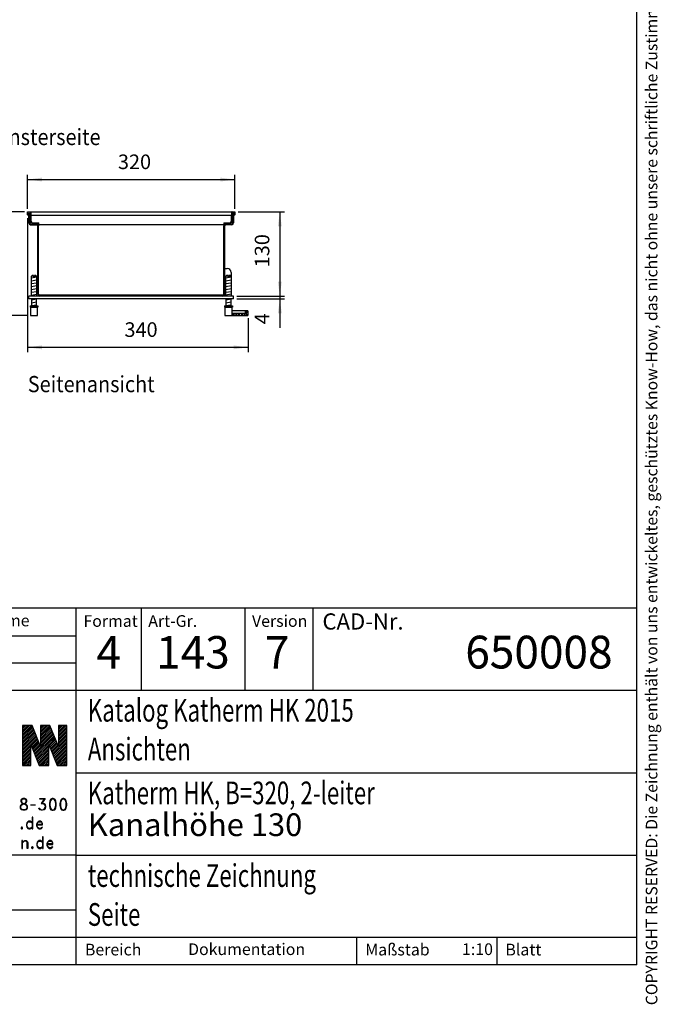
# Model space of a CAD drawing. Units: millimetres. Extents: x 18 to 2036, y -17 to 2965.
# Drawn here: x 1046 to 2036, y -17 to 1502 of the extents above; entities that cross this region are included whole.
import ezdxf

# ---------------------------------------------------------------- set-up
doc = ezdxf.new("R2010")
doc.units = ezdxf.units.MM
for name, color, linetype in [('1', 7, 'Continuous'), ('102', 7, 'Continuous'), ('15', 7, 'Continuous'), ('3', 7, 'Continuous'), ('500', 7, 'Continuous'), ('6', 7, 'Continuous')]:
    doc.layers.add(name, color=color, linetype=linetype)
doc.styles.add('CONVERTER_11', font='txt.shx', dxfattribs={"width": 0.81})
doc.styles.add('CONVERTER_12', font='txt.shx', dxfattribs={"width": 0.9})
doc.styles.add('CONVERTER_13', font='txt.shx', dxfattribs={"width": 0.72})
doc.styles.add('CONVERTER_15', font='txt.shx', dxfattribs={"width": 0.829945})
doc.styles.add('CONVERTER_16', font='txt.shx', dxfattribs={"width": 1.019647})
doc.styles.add('CONVERTER_17', font='txt.shx', dxfattribs={"width": 0.933419})
doc.styles.add('CONVERTER_18', font='txt.shx', dxfattribs={"width": 0.9})
doc.styles.add('CONVERTER_19', font='txt.shx', dxfattribs={"width": 0.72})
doc.dimstyles.new('ME10_DIM_20', dxfattribs={"dimtxt": 22.5, "dimasz": 22.5, "dimexe": 7.5, "dimexo": 5, "dimgap": 9, "dimtad": 1, "dimdec": 1, "dimdsep": 46, "dimtxsty": 'CONVERTER_18', "dimsah": 1, "dimcen": 0.09, "dimclrd": 6, "dimclre": 6, "dimclrt": 3, "dimadec": 0, "dimazin": 0, "dimtfac": 1, "dimtdec": 4, "dimtix": 1, "dimtmove": 0, "dimatfit": 3, "dimfxl": 1, "dimtolj": 1, "dimtzin": 0, "dimarcsym": 0})
doc.dimstyles.new('ME10_DIM_21', dxfattribs={"dimtxt": 22.5, "dimasz": 22.5, "dimexe": 7.5, "dimexo": 5, "dimgap": 9, "dimtad": 1, "dimdec": 0, "dimdsep": 46, "dimtxsty": 'CONVERTER_18', "dimsah": 1, "dimcen": 0.09, "dimclrd": 6, "dimclre": 6, "dimclrt": 3, "dimadec": 0, "dimazin": 0, "dimtfac": 1, "dimtdec": 4, "dimtix": 1, "dimtmove": 0, "dimatfit": 3, "dimfxl": 1, "dimtolj": 1, "dimtzin": 0, "dimarcsym": 0})
doc.dimstyles.new('ME10_DIM_22', dxfattribs={"dimtxt": 22.5, "dimasz": 22.5, "dimexe": 7.5, "dimexo": 5, "dimgap": 9, "dimtad": 1, "dimdec": 0, "dimdsep": 46, "dimtxsty": 'CONVERTER_19', "dimsah": 1, "dimcen": 0.09, "dimclrd": 6, "dimclre": 6, "dimclrt": 3, "dimadec": 0, "dimazin": 0, "dimtfac": 1, "dimtdec": 4, "dimtix": 1, "dimtmove": 0, "dimatfit": 3, "dimfxl": 1, "dimtolj": 1, "dimtzin": 0, "dimarcsym": 0})
doc.dimstyles.new('ME10_DIM_23', dxfattribs={"dimtxt": 22.5, "dimasz": 22.5, "dimexe": 7.5, "dimexo": 5, "dimgap": 9, "dimtad": 1, "dimdec": 0, "dimdsep": 46, "dimtxsty": 'CONVERTER_18', "dimsah": 1, "dimcen": 0.09, "dimclrd": 6, "dimclre": 6, "dimclrt": 3, "dimadec": 0, "dimazin": 0, "dimtfac": 1, "dimtdec": 4, "dimtix": 1, "dimtmove": 0, "dimatfit": 3, "dimfxl": 1, "dimtolj": 1, "dimtzin": 0, "dimarcsym": 0})
doc.dimstyles.new('ME10_DIM_24', dxfattribs={"dimtxt": 22.5, "dimasz": 22.5, "dimexe": 7.5, "dimexo": 5, "dimgap": 9, "dimtad": 1, "dimdec": 0, "dimdsep": 46, "dimtxsty": 'CONVERTER_18', "dimsah": 1, "dimcen": 0.09, "dimclrd": 6, "dimclre": 6, "dimclrt": 3, "dimadec": 0, "dimazin": 0, "dimtfac": 1, "dimtdec": 4, "dimtix": 1, "dimtmove": 0, "dimatfit": 3, "dimfxl": 1, "dimtolj": 1, "dimtzin": 0, "dimarcsym": 0})

# ---------------------------------------------------------------- blocks, each defined once
blk = doc.blocks.new('KOPF_OLD', base_point=(-197, -0.83))
at = {"layer": '1', "linetype": 'Continuous'}
h = blk.add_hatch(dxfattribs=at)
h.set_pattern_fill('_USER', color=2, scale=0.2, angle=45, pattern_type=0)
h.set_pattern_definition([(45, (0, 0), (-0.14142136, 0.14142136), [])])
h.paths.add_polyline_path([(103.21, 36.11), (103.21, 29.91), (104.51, 29.91), (104.51, 33.15), (105.79, 29.91), (107.28, 29.91), (107.28, 33.15), (108.57, 29.91), (110.05, 29.91), (110.05, 36.11), (108.76, 36.11), (108.76, 32.86), (107.47, 36.11), (105.99, 36.11), (105.99, 32.86), (104.7, 36.11)])
at = {"layer": '1', "color": 7, "linetype": 'Continuous'}
for p, q in [((198, 54.17), (13, 54.17)), ((111.52, -0.83), (111.52, 54.17)), ((68.14, 49.94), (111.52, 49.94)), ((198, 41.48), (68.14, 41.48)), ((111.52, 16.09), (68.14, 16.09)), ((198, -0.83), (13, -0.83))]:
    blk.add_line(p, q, dxfattribs=at)
at = {"layer": '1', "color": 2, "linetype": 'Continuous'}
for p, q in [((121.52, 54.11), (121.52, 41.42)), ((137.52, 54.11), (137.52, 41.42)), ((148, 54.17), (148, 41.42)), ((111.52, 45.71), (13, 45.71)), ((13, 7.63), (111.52, 7.63)), ((198, 3.4), (13, 3.4)), ((154.76, 3.4), (154.76, -0.77))]:
    blk.add_line(p, q, dxfattribs=at)
at = {"layer": '102', "color": 2, "linetype": 'Continuous'}
for p, q in [((103.05, 24.74), (102.96, 24.56)), ((102.96, 24.56), (102.96, 24.39)), ((102.96, 24.39), (103.05, 24.22)), ((103.27, 24.82), (103.05, 24.74)), ((103.12, 24.74), (103.05, 24.56)), ((103.27, 24.74), (103.05, 24.64)), ((103.05, 24.56), (103.05, 24.39)), ((103.05, 24.39), (103.12, 24.22)), ((103.57, 24.82), (103.27, 24.82)), ((103.57, 24.74), (103.27, 24.74)), ((103.79, 24.74), (103.57, 24.82)), ((103.79, 24.64), (103.57, 24.74)), ((103.79, 24.56), (103.72, 24.74)), ((103.72, 24.22), (103.79, 24.39)), ((103.88, 24.56), (103.79, 24.74)), ((103.79, 24.39), (103.79, 24.56)), ((103.79, 24.22), (103.88, 24.39)), ((103.88, 24.39), (103.88, 24.56)), ((105.9, 24.74), (105.9, 24.82)), ((105.9, 24.82), (106.73, 24.82)), ((106.64, 24.74), (105.9, 24.74)), ((106.64, 24.82), (106.12, 24.05)), ((106.73, 24.82), (106.2, 24.05)), ((107.44, 24.48), (107.38, 24.05)), ((107.6, 24.74), (107.44, 24.48)), ((107.53, 24.48), (107.44, 24.05)), ((107.68, 24.74), (107.53, 24.48)), ((107.83, 24.82), (107.6, 24.74)), ((107.83, 24.74), (107.6, 24.64)), ((107.97, 24.82), (107.83, 24.82)), ((107.97, 24.74), (107.83, 24.74)), ((108.2, 24.74), (107.97, 24.82)), ((108.2, 24.64), (107.97, 24.74)), ((108.27, 24.48), (108.12, 24.74)), ((108.36, 24.48), (108.2, 24.74)), ((108.36, 24.05), (108.27, 24.48)), ((108.42, 24.05), (108.36, 24.48)), ((109.07, 24.48), (109, 24.05)), ((109.23, 24.74), (109.07, 24.48)), ((109.16, 24.48), (109.07, 24.05)), ((109.31, 24.74), (109.16, 24.48)), ((109.46, 24.82), (109.23, 24.74)), ((109.46, 24.74), (109.23, 24.64)), ((109.6, 24.82), (109.46, 24.82)), ((109.6, 24.74), (109.46, 24.74)), ((109.83, 24.74), (109.6, 24.82)), ((109.83, 24.64), (109.6, 24.74)), ((109.9, 24.48), (109.75, 24.74)), ((109.98, 24.48), (109.83, 24.74)), ((109.98, 24.05), (109.9, 24.48)), ((110.05, 24.05), (109.98, 24.48)), ((102.9, 23.62), (102.96, 23.79)), ((102.9, 23.36), (102.9, 23.62)), ((102.96, 23.18), (102.9, 23.36)), ((102.96, 23.79), (103.12, 23.95)), ((102.96, 23.62), (103.05, 23.79)), ((102.96, 23.36), (102.96, 23.62)), ((103.05, 23.18), (102.96, 23.36)), ((102.96, 23.26), (103.2, 23.1)), ((103.05, 23.1), (102.96, 23.18)), ((103.05, 24.22), (103.12, 24.13)), ((103.05, 23.79), (103.12, 23.87)), ((103.27, 23.1), (103.05, 23.18)), ((103.27, 23.01), (103.05, 23.1)), ((103.12, 24.22), (103.27, 24.13)), ((103.12, 24.13), (103.27, 24.05)), ((103.12, 23.95), (103.27, 24.05)), ((103.12, 23.87), (103.27, 23.95)), ((103.27, 24.13), (103.57, 24.05)), ((103.27, 24.05), (103.57, 24.13)), ((103.27, 24.05), (103.57, 23.95)), ((103.27, 23.95), (103.57, 24.05)), ((103.57, 23.1), (103.27, 23.1)), ((103.57, 23.01), (103.27, 23.01)), ((103.57, 24.13), (103.72, 24.22)), ((103.57, 24.05), (103.72, 24.13)), ((103.57, 24.05), (103.72, 23.95)), ((103.57, 23.95), (103.72, 23.87)), ((103.79, 23.18), (103.57, 23.1)), ((103.79, 23.1), (103.57, 23.01)), ((103.64, 23.1), (103.88, 23.26)), ((103.72, 24.13), (103.79, 24.22)), ((103.72, 23.95), (103.88, 23.79)), ((103.72, 23.87), (103.79, 23.79)), ((103.79, 23.79), (103.88, 23.62)), ((103.88, 23.36), (103.79, 23.18)), ((103.88, 23.18), (103.79, 23.1)), ((103.88, 23.79), (103.94, 23.62)), ((103.88, 23.62), (103.88, 23.36)), ((103.94, 23.36), (103.88, 23.18)), ((103.94, 23.62), (103.94, 23.36)), ((104.52, 23.79), (104.52, 23.87)), ((104.52, 23.87), (105.17, 23.87)), ((105.17, 23.79), (104.52, 23.79)), ((105.17, 23.87), (105.17, 23.79)), ((105.82, 23.18), (105.75, 23.36)), ((105.75, 23.36), (105.82, 23.36)), ((105.82, 23.36), (105.9, 23.18)), ((106.05, 23.1), (105.82, 23.26)), ((105.9, 23.1), (105.82, 23.18)), ((105.9, 23.18), (106.12, 23.1)), ((106.12, 23.01), (105.9, 23.1)), ((106.12, 24.05), (106.34, 24.05)), ((106.12, 23.1), (106.34, 23.1)), ((106.34, 23.01), (106.12, 23.01)), ((106.2, 24.13), (106.34, 24.13)), ((106.34, 24.13), (106.57, 24.05)), ((106.34, 24.05), (106.57, 23.95)), ((106.34, 23.1), (106.57, 23.18)), ((106.57, 23.1), (106.34, 23.01)), ((106.42, 24.05), (106.64, 23.87)), ((106.64, 23.26), (106.42, 23.1)), ((106.57, 24.05), (106.73, 23.87)), ((106.57, 23.95), (106.73, 23.7)), ((106.57, 23.18), (106.73, 23.44)), ((106.73, 23.26), (106.57, 23.1)), ((106.64, 23.87), (106.73, 23.62)), ((106.73, 23.53), (106.64, 23.26)), ((106.73, 23.87), (106.8, 23.62)), ((106.73, 23.62), (106.73, 23.53)), ((106.8, 23.53), (106.73, 23.26)), ((106.8, 23.62), (106.8, 23.53)), ((107.38, 24.05), (107.38, 23.79)), ((107.38, 23.79), (107.44, 23.36)), ((107.44, 24.05), (107.44, 23.79)), ((107.44, 23.79), (107.53, 23.36)), ((107.44, 23.36), (107.6, 23.1)), ((107.53, 23.36), (107.68, 23.1)), ((107.6, 23.18), (107.83, 23.1)), ((107.6, 23.1), (107.83, 23.01)), ((107.83, 23.1), (107.97, 23.1)), ((107.83, 23.01), (107.97, 23.01)), ((107.97, 23.1), (108.2, 23.18)), ((107.97, 23.01), (108.2, 23.1)), ((108.12, 23.1), (108.27, 23.36)), ((108.2, 23.1), (108.36, 23.36)), ((108.27, 23.36), (108.36, 23.79)), ((108.36, 23.79), (108.36, 24.05)), ((108.36, 23.36), (108.42, 23.79)), ((108.42, 23.79), (108.42, 24.05)), ((109, 24.05), (109, 23.79)), ((109, 23.79), (109.07, 23.36)), ((109.07, 24.05), (109.07, 23.79)), ((109.07, 23.79), (109.16, 23.36)), ((109.07, 23.36), (109.23, 23.1)), ((109.16, 23.36), (109.31, 23.1)), ((109.23, 23.18), (109.46, 23.1)), ((109.23, 23.1), (109.46, 23.01)), ((109.46, 23.1), (109.6, 23.1)), ((109.46, 23.01), (109.6, 23.01)), ((109.6, 23.1), (109.83, 23.18)), ((109.6, 23.01), (109.83, 23.1)), ((109.75, 23.1), (109.9, 23.36)), ((109.83, 23.1), (109.98, 23.36)), ((109.9, 23.36), (109.98, 23.79)), ((109.98, 23.79), (109.98, 24.05)), ((109.98, 23.36), (110.05, 23.79)), ((110.05, 23.79), (110.05, 24.05)), ((104.21, 21.33), (104.05, 21.25)), ((104.43, 21.33), (104.21, 21.33)), ((104.58, 21.25), (104.43, 21.33)), ((104.81, 21.94), (104.73, 21.94)), ((104.73, 21.94), (104.73, 20.13)), ((104.81, 20.13), (104.81, 21.94)), ((105.78, 21.33), (105.63, 21.25)), ((106, 21.33), (105.78, 21.33)), ((106.15, 21.25), (106, 21.33)), ((103.1, 20.38), (103.03, 20.3)), ((103.03, 20.3), (103.03, 20.22)), ((103.03, 20.22), (103.1, 20.13)), ((103.17, 20.38), (103.1, 20.38)), ((103.1, 20.3), (103.1, 20.22)), ((103.17, 20.3), (103.1, 20.3)), ((103.1, 20.22), (103.17, 20.22)), ((103.1, 20.13), (103.17, 20.13)), ((103.25, 20.3), (103.17, 20.38)), ((103.17, 20.22), (103.17, 20.3)), ((103.17, 20.13), (103.25, 20.22)), ((103.25, 20.22), (103.25, 20.3)), ((103.9, 21.07), (103.83, 20.82)), ((103.83, 20.82), (103.83, 20.64)), ((103.83, 20.64), (103.9, 20.38)), ((104.05, 21.25), (103.9, 21.07)), ((103.9, 20.82), (103.99, 21.07)), ((103.9, 20.64), (103.9, 20.82)), ((103.99, 20.38), (103.9, 20.64)), ((103.9, 20.38), (104.05, 20.22)), ((103.99, 21.07), (104.05, 21.17)), ((104.05, 20.3), (103.99, 20.38)), ((104.05, 21.17), (104.21, 21.25)), ((104.21, 20.22), (104.05, 20.3)), ((104.05, 20.22), (104.21, 20.13)), ((104.21, 21.25), (104.43, 21.25)), ((104.43, 20.22), (104.21, 20.22)), ((104.21, 20.13), (104.43, 20.13)), ((104.43, 21.25), (104.73, 21.07)), ((104.73, 20.38), (104.43, 20.22)), ((104.43, 20.13), (104.58, 20.22)), ((104.73, 21.07), (104.58, 21.25)), ((104.58, 20.22), (104.73, 20.38)), ((104.73, 20.13), (104.81, 20.13)), ((105.48, 21.07), (105.39, 20.82)), ((105.39, 20.82), (105.39, 20.64)), ((105.39, 20.64), (105.48, 20.38)), ((105.63, 21.25), (105.48, 21.07)), ((105.48, 20.82), (105.55, 21.07)), ((105.48, 20.64), (105.48, 20.82)), ((106.22, 20.82), (105.48, 20.82)), ((105.48, 20.74), (106.31, 20.74)), ((105.55, 20.38), (105.48, 20.64)), ((105.48, 20.38), (105.63, 20.22)), ((105.55, 21.07), (105.63, 21.17)), ((105.63, 20.3), (105.55, 20.38)), ((105.63, 21.17), (105.78, 21.25)), ((105.78, 20.22), (105.63, 20.3)), ((105.63, 20.22), (105.78, 20.13)), ((105.78, 21.25), (106, 21.25)), ((106, 20.22), (105.78, 20.22)), ((105.78, 20.13), (106, 20.13)), ((106, 21.25), (106.15, 21.17)), ((106.15, 20.3), (106, 20.22)), ((106, 20.13), (106.15, 20.22)), ((106.22, 21.17), (106.15, 21.25)), ((106.15, 21.17), (106.22, 20.99)), ((106.15, 20.22), (106.31, 20.38)), ((106.31, 20.38), (106.15, 20.3)), ((106.31, 20.99), (106.22, 21.17)), ((106.22, 20.99), (106.22, 20.82)), ((106.31, 20.74), (106.31, 20.99)), ((103.22, 18.33), (103.14, 18.33)), ((103.14, 18.33), (103.14, 17.13)), ((103.22, 17.13), (103.22, 18.33)), ((103.22, 17.99), (103.44, 18.25)), ((103.44, 18.25), (103.59, 18.33)), ((103.59, 18.25), (103.44, 18.17)), ((103.59, 18.33), (103.81, 18.33)), ((103.74, 18.25), (103.59, 18.25)), ((103.9, 18.17), (103.74, 18.25)), ((103.81, 18.33), (103.97, 18.25)), ((103.97, 18.25), (104.05, 17.99)), ((105.65, 18.25), (105.5, 18.07)), ((105.8, 18.33), (105.65, 18.25)), ((105.65, 18.17), (105.8, 18.25)), ((106.02, 18.33), (105.8, 18.33)), ((105.8, 18.25), (106.02, 18.25)), ((106.17, 18.25), (106.02, 18.33)), ((106.02, 18.25), (106.33, 18.07)), ((106.33, 18.07), (106.17, 18.25)), ((106.41, 18.94), (106.33, 18.94)), ((106.33, 18.94), (106.33, 17.13)), ((106.41, 17.13), (106.41, 18.94)), ((107.22, 18.25), (107.07, 18.07)), ((107.38, 18.33), (107.22, 18.25)), ((107.22, 18.17), (107.38, 18.25)), ((107.6, 18.33), (107.38, 18.33)), ((107.38, 18.25), (107.6, 18.25)), ((107.75, 18.25), (107.6, 18.33)), ((107.6, 18.25), (107.75, 18.17)), ((107.82, 18.17), (107.75, 18.25)), ((103.14, 17.13), (103.22, 17.13)), ((103.44, 18.17), (103.22, 17.99)), ((103.97, 17.99), (103.9, 18.17)), ((103.97, 17.13), (103.97, 17.99)), ((104.05, 17.13), (103.97, 17.13)), ((104.05, 17.99), (104.05, 17.13)), ((104.7, 17.38), (104.63, 17.3)), ((104.63, 17.3), (104.63, 17.21)), ((104.63, 17.21), (104.7, 17.13)), ((104.77, 17.38), (104.7, 17.38)), ((104.7, 17.3), (104.7, 17.21)), ((104.77, 17.3), (104.7, 17.3)), ((104.7, 17.21), (104.77, 17.21)), ((104.7, 17.13), (104.77, 17.13)), ((104.85, 17.3), (104.77, 17.38)), ((104.77, 17.21), (104.77, 17.3)), ((104.77, 17.13), (104.85, 17.21)), ((104.85, 17.21), (104.85, 17.3)), ((105.5, 18.07), (105.43, 17.82)), ((105.43, 17.82), (105.43, 17.64)), ((105.43, 17.64), (105.5, 17.38)), ((105.5, 17.82), (105.58, 18.07)), ((105.5, 17.64), (105.5, 17.82)), ((105.58, 17.38), (105.5, 17.64)), ((105.5, 17.38), (105.65, 17.21)), ((105.58, 18.07), (105.65, 18.17)), ((105.65, 17.3), (105.58, 17.38)), ((105.8, 17.21), (105.65, 17.3)), ((105.65, 17.21), (105.8, 17.13)), ((106.02, 17.21), (105.8, 17.21)), ((105.8, 17.13), (106.02, 17.13)), ((106.33, 17.38), (106.02, 17.21)), ((106.02, 17.13), (106.17, 17.21)), ((106.17, 17.21), (106.33, 17.38)), ((106.33, 17.13), (106.41, 17.13)), ((107.07, 18.07), (106.99, 17.82)), ((106.99, 17.82), (106.99, 17.64)), ((106.99, 17.64), (107.07, 17.38)), ((107.07, 17.82), (107.14, 18.07)), ((107.07, 17.64), (107.07, 17.82)), ((107.82, 17.82), (107.07, 17.82)), ((107.07, 17.74), (107.9, 17.74)), ((107.14, 17.38), (107.07, 17.64)), ((107.07, 17.38), (107.22, 17.21)), ((107.14, 18.07), (107.22, 18.17)), ((107.22, 17.3), (107.14, 17.38)), ((107.38, 17.21), (107.22, 17.3)), ((107.22, 17.21), (107.38, 17.13)), ((107.6, 17.21), (107.38, 17.21)), ((107.38, 17.13), (107.6, 17.13)), ((107.75, 17.3), (107.6, 17.21)), ((107.6, 17.13), (107.75, 17.21)), ((107.75, 18.17), (107.82, 17.99)), ((107.75, 17.21), (107.9, 17.38)), ((107.9, 17.38), (107.75, 17.3)), ((107.9, 17.99), (107.82, 18.17)), ((107.82, 17.99), (107.82, 17.82)), ((107.9, 17.74), (107.9, 17.99))]:
    blk.add_line(p, q, dxfattribs=at)
at = {"layer": '3', "color": 2, "linetype": 'Continuous'}
for p, q in [((104.7, 36.11), (103.21, 36.11)), ((103.21, 36.11), (103.21, 29.91)), ((105.99, 32.86), (104.7, 36.11)), ((107.47, 36.11), (105.99, 36.11)), ((105.99, 36.11), (105.99, 32.86)), ((108.76, 32.86), (107.47, 36.11)), ((110.05, 36.11), (108.76, 36.11)), ((108.76, 36.11), (108.76, 32.86)), ((110.05, 29.91), (110.05, 36.11)), ((104.51, 29.91), (104.51, 33.15)), ((104.51, 33.15), (105.79, 29.91)), ((107.28, 29.91), (107.28, 33.15)), ((107.28, 33.15), (108.57, 29.91)), ((103.21, 29.91), (104.51, 29.91)), ((105.79, 29.91), (107.28, 29.91)), ((108.57, 29.91), (110.05, 29.91))]:
    blk.add_line(p, q, dxfattribs=at)
at = {"layer": '500', "color": 2, "linetype": 'Continuous'}
for p, q in [((111.52, 28.79), (198, 28.79)), ((111.52, 16.09), (198, 16.09))]:
    blk.add_line(p, q, dxfattribs=at)
at = {"layer": '6', "color": 2, "linetype": 'Continuous'}
blk.add_line((176.38, 3.4), (176.38, -0.77), dxfattribs=at)
at = {"layer": '1', "color": 7, "style": 'CONVERTER_13', "width": 0.72}
for s, p in [('Katalog Katherm HK 2015', (113.31, 36.69)), ('Ansichten', (113.31, 30.69)), ('Katherm HK, B=320, 2-leiter', (113.31, 23.94))]:
    blk.add_text(s, height=3.5, dxfattribs=at).set_placement(p)
at = {"layer": '1', "color": 2, "char_height": 1.8, "line_spacing_factor": 1.320528}
for s, insert, attachment_point, style in [('Name', (100.92, 52.05), 5, 'CONVERTER_12'), ('Version', (138.63, 51.97), 4, 'CONVERTER_11'), ('Format', (112.63, 51.97), 4, 'CONVERTER_11'), ('Art-Gr.', (122.63, 51.97), 4, 'CONVERTER_11'), ('Dokumentation', (137.8, 1.35), 5, 'CONVERTER_11'), ('1:10', (171.03, 1.35), 4, 'CONVERTER_11')]:
    blk.add_mtext(s, dxfattribs=dict(at, insert=insert, attachment_point=attachment_point, style=style))
at = {"layer": '1', "color": 3, "insert": (149.5, 51.81), "char_height": 2.5, "attachment_point": 4, "line_spacing_factor": 1.320528, "style": 'CONVERTER_11'}
blk.add_mtext('CAD-Nr.', dxfattribs=at)
at = {"layer": '1', "color": 7}
for s, insert, char_height, attachment_point, line_spacing_factor, style in [('4', (116.52, 46.73), 5, 5, 1.320528, 'CONVERTER_12'), ('143', (129.52, 46.73), 5, 5, 1.320528, 'CONVERTER_12'), ('7', (142.52, 46.73), 5, 5, 1.320528, 'CONVERTER_12'), ('650008', (194.25, 46.73), 5, 6, 1.320528, 'CONVERTER_12'), ('650008', (194.25, 46.73), 5, 6, 1.320528, 'CONVERTER_12'), ('Kanalhöhe 130', (113.31, 17.94), 3.5, 7, 0.90036, 'CONVERTER_13')]:
    blk.add_mtext(s, dxfattribs=dict(at, insert=insert, char_height=char_height, attachment_point=attachment_point, line_spacing_factor=line_spacing_factor, style=style))
at = {"layer": '15', "color": 7, "style": 'CONVERTER_13', "width": 0.72}
for s, p in [('technische Zeichnung', (113.31, 11.19)), ('Seite', (113.31, 5.19))]:
    blk.add_text(s, height=3.5, dxfattribs=at).set_placement(p)
at = {"layer": '15', "color": 2, "char_height": 1.8, "attachment_point": 4, "line_spacing_factor": 0.60024}
for s, insert, style in [('Bereich', (112.86, 1.29), 'CONVERTER_17'), ('Maßstab', (156.1, 1.29), 'CONVERTER_16'), ('Blatt', (177.72, 1.29), 'CONVERTER_15')]:
    blk.add_mtext(s, dxfattribs=dict(at, insert=insert, style=style))
blk = doc.blocks.new('_tb_frame_A4HV', base_point=(-2, -5.83))
at = {"layer": '1', "color": 7, "linetype": 'Continuous'}
for q in [(198, 285.17), (13, -0.83)]:
    blk.add_line((198, -0.83), q, dxfattribs=at)
blk.add_blockref('KOPF_OLD', (-197, -0.83))
at = {"layer": '1', "color": 2, "insert": (200.5, 142.17), "char_height": 1.785, "attachment_point": 5, "rotation": 90, "line_spacing_factor": 1.320528, "style": 'CONVERTER_13'}
blk.add_mtext('COPYRIGHT RESERVED: Die Zeichnung enthält von uns entwickeltes, geschütztes Know-How, das nicht ohne unsere schriftliche Zustimmung Dritten, insbesondere Mitbewerbern, zugänglich gemacht werden darf. Zuwiderhandlungen verpflichten zu Schadenersatz.', dxfattribs=at)
at = {"layer": '1', "color": 7, "insert": (194.25, 46.79), "char_height": 5, "attachment_point": 6, "line_spacing_factor": 1.320528, "style": 'CONVERTER_12'}
blk.add_mtext('650008', dxfattribs=at)
at = {"layer": '1', "color": 2, "char_height": 1.8, "line_spacing_factor": 1.320528, "style": 'CONVERTER_11'}
for s, insert, attachment_point in [('Dokumentation', (137.8, 1.35), 5), ('1:10', (171.03, 1.35), 4)]:
    blk.add_mtext(s, dxfattribs=dict(at, insert=insert, attachment_point=attachment_point))
blk = doc.blocks.new('*D13')
at = {"layer": '1', "color": 6, "linetype": 'Continuous'}
for p, q in [((1058, 1210.4), (1058, 1262.9)), ((1378, 1210.4), (1378, 1262.9)), ((1058, 1255.4), (1378, 1255.4))]:
    blk.add_line(p, q, dxfattribs=at)
at = {"layer": '1', "color": 6}
for points in [[(1080.5, 1258.4), (1080.5, 1252.4), (1058, 1255.4)], [(1355.5, 1252.4), (1355.5, 1258.4), (1378, 1255.4)]]:
    blk.add_solid(points, dxfattribs=at)
at = {"layer": '1', "color": 3, "insert": (1197.5, 1264.5), "char_height": 22.5, "attachment_point": 7, "rotation": 0.0001, "line_spacing_factor": 0.454545, "style": 'CONVERTER_18'}
blk.add_mtext('320', dxfattribs=at)
blk = doc.blocks.new('*D14')
at = {"layer": '1', "color": 6, "linetype": 'Continuous'}
for p, q in [((1382.8, 1205.6), (1454.7, 1205.6)), ((1447.2, 1205.6), (1447.2, 1075.6)), ((1381, 1075.6), (1454.7, 1075.6))]:
    blk.add_line(p, q, dxfattribs=at)
at = {"layer": '1', "color": 6}
for points in [[(1450.2, 1183.1), (1444.3, 1183.1), (1447.2, 1205.6)], [(1444.3, 1098.1), (1450.2, 1098.1), (1447.2, 1075.6)]]:
    blk.add_solid(points, dxfattribs=at)
at = {"layer": '1', "color": 3, "insert": (1438.1, 1120.1), "char_height": 22.5, "attachment_point": 7, "rotation": 90, "line_spacing_factor": 0.454545, "style": 'CONVERTER_18'}
blk.add_mtext('130', dxfattribs=at)
blk = doc.blocks.new('*D15')
at = {"layer": '1', "color": 6, "linetype": 'Continuous'}
for p, q in [((1053.2, 1205.6), (1000.7, 1205.6)), ((1008.2, 1205.6), (1008.2, 1045.6)), ((1057.5, 1045.6), (1000.7, 1045.6))]:
    blk.add_line(p, q, dxfattribs=at)
at = {"layer": '1', "color": 6}
for points in [[(1011.2, 1183.1), (1005.3, 1183.1), (1008.2, 1205.6)], [(1005.3, 1068.1), (1011.2, 1068.1), (1008.2, 1045.6)]]:
    blk.add_solid(points, dxfattribs=at)
at = {"layer": '1', "color": 3, "insert": (999.1, 1083.3), "char_height": 22.5, "attachment_point": 7, "rotation": 90, "line_spacing_factor": 0.454545, "style": 'CONVERTER_19'}
blk.add_mtext('134 - 185', dxfattribs=at)
blk = doc.blocks.new('*D16')
at = {"layer": '1', "color": 6, "linetype": 'Continuous'}
for p, q in [((1058, 1195.8), (1058, 989.1)), ((1398.3, 1041.6), (1398.3, 989.1)), ((1398.3, 996.6), (1058, 996.6))]:
    blk.add_line(p, q, dxfattribs=at)
at = {"layer": '1', "color": 6}
for points in [[(1080.5, 999.6), (1080.5, 993.6), (1058, 996.6)], [(1375.8, 993.6), (1375.8, 999.6), (1398.3, 996.6)]]:
    blk.add_solid(points, dxfattribs=at)
at = {"layer": '1', "color": 3, "insert": (1207.6, 1005.7), "char_height": 22.5, "attachment_point": 7, "rotation": 0.0001, "line_spacing_factor": 0.454545, "style": 'CONVERTER_18'}
blk.add_mtext('340', dxfattribs=at)
blk = doc.blocks.new('*D17')
at = {"layer": '1', "color": 6, "linetype": 'Continuous'}
for p, q in [((1447.2, 1120.6), (1447.2, 1075.6)), ((1381, 1075.6), (1454.7, 1075.6)), ((1381, 1071.6), (1454.7, 1071.6)), ((1447.2, 1075.6), (1447.2, 1071.6)), ((1447.2, 1071.6), (1447.2, 1026.6))]:
    blk.add_line(p, q, dxfattribs=at)
at = {"layer": '1', "color": 6}
for points in [[(1444.3, 1098.1), (1450.2, 1098.1), (1447.2, 1075.6)], [(1450.2, 1049.1), (1444.3, 1049.1), (1447.2, 1071.6)]]:
    blk.add_solid(points, dxfattribs=at)
at = {"layer": '1', "color": 3, "insert": (1438.2, 1032.2), "char_height": 22.5, "attachment_point": 7, "rotation": 90, "line_spacing_factor": 0.454545, "style": 'CONVERTER_18'}
blk.add_mtext('4', dxfattribs=at)

msp = doc.modelspace()

# ---------------------------------------------------------------- linework, layer by layer
at = {"color": 3, "linetype": 'Continuous'}
for p, q in [((1058.02, 1200.79), (1058.02, 1205.39)), ((1058.22, 1205.59), (1062.42, 1205.59)), ((1058.62, 1200.59), (1058.22, 1200.59)), ((1060.02, 1188.44), (1060.02, 1203.59)), ((1060.02, 1188.44), (1060.02, 1203.59)), ((1063.02, 1205.59), (1373.02, 1205.59)), ((1373.62, 1205.59), (1377.82, 1205.59)), ((1376.02, 1203.59), (1376.02, 1188.44)), ((1377.82, 1200.59), (1377.42, 1200.59)), ((1378.02, 1205.39), (1378.02, 1200.79)), ((1062.87, 1185.59), (1072.17, 1185.59)), ((1373.17, 1185.59), (1363.87, 1185.59)), ((1073.77, 1078.44), (1073.77, 1183.99)), ((1362.27, 1078.44), (1362.27, 1183.99))]:
    msp.add_line(p, q, dxfattribs=at)
at = {"color": 6, "linetype": 'Continuous'}
for p, q in [((1061.12, 1203.59), (1059.42, 1203.59)), ((1059.42, 1203.59), (1059.42, 1201.39)), ((1061.12, 1189.39), (1061.12, 1203.59)), ((1062.62, 1205.39), (1062.62, 1188.79)), ((1063.77, 1191.04), (1063.77, 1200.59)), ((1372.27, 1200.59), (1372.27, 1191.04)), ((1373.42, 1188.79), (1373.42, 1205.39)), ((1376.62, 1203.59), (1374.92, 1203.59)), ((1374.92, 1203.59), (1374.92, 1189.39)), ((1376.62, 1201.39), (1376.62, 1203.59)), ((1061.27, 1188.44), (1061.27, 1188.93)), ((1062.42, 1188.59), (1061.92, 1188.59)), ((1072.17, 1186.84), (1062.87, 1186.84)), ((1066.27, 1188.54), (1075.27, 1188.54)), ((1075.27, 1185.59), (1075.27, 1188.44)), ((1075.27, 1183.99), (1075.27, 1185.59)), ((1360.77, 1188.54), (1369.77, 1188.54)), ((1360.77, 1188.54), (1360.77, 1185.59)), ((1360.77, 1185.59), (1360.77, 1183.99)), ((1373.17, 1186.84), (1363.87, 1186.84)), ((1374.12, 1188.59), (1373.62, 1188.59)), ((1374.77, 1188.95), (1374.77, 1188.44)), ((1075.02, 1078.44), (1075.02, 1183.99)), ((1361.02, 1078.44), (1361.02, 1183.99)), ((1065.02, 1107.59), (1064.02, 1106.59)), ((1067.42, 1106.59), (1064.02, 1106.59)), ((1064.02, 1075.59), (1064.02, 1106.59)), ((1067.42, 1107.59), (1065.02, 1107.59)), ((1067.42, 1107.59), (1067.42, 1106.59)), ((1067.42, 1106.92), (1067.42, 1105.59)), ((1068.62, 1105.59), (1067.42, 1105.59)), ((1071.02, 1107.59), (1068.62, 1107.59)), ((1068.62, 1106.59), (1068.62, 1107.59)), ((1072.02, 1106.59), (1068.62, 1106.59)), ((1068.62, 1106.59), (1068.62, 1105.59)), ((1072.02, 1106.59), (1071.02, 1107.59)), ((1072.02, 1106.59), (1072.02, 1075.59)), ((1365.02, 1107.59), (1364.02, 1106.59)), ((1367.42, 1106.59), (1364.02, 1106.59)), ((1364.02, 1075.59), (1364.02, 1106.59)), ((1367.42, 1107.59), (1365.02, 1107.59)), ((1367.42, 1107.59), (1367.42, 1106.59)), ((1367.42, 1106.92), (1367.42, 1105.59)), ((1368.62, 1105.59), (1367.42, 1105.59)), ((1371.02, 1107.59), (1368.62, 1107.59)), ((1368.62, 1106.59), (1368.62, 1107.59)), ((1372.02, 1106.59), (1368.62, 1106.59)), ((1368.62, 1106.59), (1368.62, 1105.59)), ((1372.02, 1106.59), (1371.02, 1107.59)), ((1372.02, 1106.59), (1372.02, 1075.59)), ((1064.02, 1071.59), (1064.02, 1060.59)), ((1072.02, 1060.59), (1072.02, 1071.59)), ((1359.42, 1076.84), (1076.62, 1076.84)), ((1364.02, 1071.59), (1364.02, 1060.59)), ((1372.02, 1060.59), (1372.02, 1071.59)), ((1062.02, 1060.59), (1062.02, 1058.59)), ((1062.02, 1060.59), (1074.02, 1060.59)), ((1062.02, 1058.59), (1067.57, 1058.59)), ((1062.52, 1058.59), (1062.52, 1045.59)), ((1067.57, 1058.59), (1073.52, 1058.59)), ((1073.52, 1045.59), (1073.52, 1058.59)), ((1073.52, 1058.59), (1074.02, 1058.59)), ((1074.02, 1060.59), (1074.02, 1058.59)), ((1362.02, 1060.59), (1374.02, 1060.59)), ((1362.02, 1060.59), (1362.02, 1058.59)), ((1362.02, 1058.59), (1367.57, 1058.59)), ((1362.52, 1058.59), (1362.52, 1045.59)), ((1367.57, 1058.59), (1373.52, 1058.59)), ((1373.52, 1058.59), (1374.02, 1058.59)), ((1373.52, 1045.59), (1373.52, 1058.59)), ((1374.02, 1060.59), (1374.02, 1058.59)), ((1062.52, 1045.59), (1073.52, 1045.59)), ((1362.52, 1045.59), (1373.52, 1045.59))]:
    msp.add_line(p, q, dxfattribs=at)
at = {"color": 1, "linetype": 'Continuous'}
for p, q in [((1063.02, 1200.59), (1373.02, 1200.59)), ((1360.77, 1185.59), (1075.27, 1185.59)), ((1060.02, 1071.59), (1060.02, 1075.59)), ((1076.62, 1075.59), (1060.02, 1075.59)), ((1376.02, 1071.59), (1060.02, 1071.59)), ((1376.02, 1075.59), (1359.42, 1075.59)), ((1376.02, 1071.59), (1376.02, 1075.59))]:
    msp.add_line(p, q, dxfattribs=at)
at = {"color": 2, "linetype": 'Continuous'}
msp.add_line((1359.42, 1075.59), (1076.62, 1075.59), dxfattribs=at)
at = {"color": 3, "linetype": 'Continuous'}
for centre, radius, start, end in [((1058.22, 1205.39), 0.2, 90, 180), ((1058.22, 1200.79), 0.2, 180, 270), ((1058.62, 1201.39), 0.8, 270, 0), ((1062.42, 1205.39), 0.2, 0, 90), ((1373.62, 1205.39), 0.2, 90, 180), ((1377.42, 1201.39), 0.8, 180, 270), ((1377.82, 1205.39), 0.2, 0, 90), ((1377.82, 1200.79), 0.2, 270, 0), ((1062.87, 1188.44), 2.85, 180, 270), ((1072.17, 1183.99), 1.6, 0, 90), ((1363.87, 1183.99), 1.6, 122.46175, 180), ((1363.87, 1183.99), 1.6, 90, 122.46175), ((1373.17, 1188.44), 2.85, 270, 0), ((1076.62, 1078.44), 2.85, 180, 270), ((1359.42, 1078.44), 2.85, 270, 360)]:
    msp.add_arc(centre, radius, start, end, dxfattribs=at)
at = {"color": 6, "linetype": 'Continuous'}
for centre, radius, start, end in [((1061.92, 1189.39), 0.8, 180, 215.65909), ((1061.92, 1189.39), 0.8, 215.65909, 270), ((1062.87, 1188.44), 1.6, 180, 270), ((1062.42, 1188.79), 0.2, 270, 0), ((1066.27, 1191.04), 2.5, 180, 270), ((1072.17, 1183.99), 2.85, 0, 90), ((1363.87, 1183.99), 2.85, 90, 180), ((1369.77, 1191.04), 2.5, 270, 0), ((1373.17, 1188.44), 1.6, 270, 0), ((1373.62, 1188.79), 0.2, 180, 270), ((1374.12, 1189.39), 0.8, 270, 0), ((1076.62, 1078.44), 1.6, 180, 270), ((1359.42, 1078.44), 1.6, 270, 0)]:
    msp.add_arc(centre, radius, start, end, dxfattribs=at)
at = {"layer": '1', "color": 6, "linetype": 'Continuous'}
for p, q in [((1063.02, 1205.59), (1063.02, 1200.59)), ((1373.02, 1205.59), (1373.02, 1200.59)), ((1075.27, 1183.99), (1075.02, 1183.99)), ((1360.77, 1183.99), (1361.02, 1183.99)), ((1362.02, 1118.28), (1366.02, 1118.28)), ((1372.02, 1112.28), (1372.02, 1106.59)), ((1064.02, 1103.77), (1072.02, 1105.1)), ((1064.02, 1099.31), (1072.02, 1100.65)), ((1064.02, 1094.86), (1072.02, 1096.19)), ((1364.02, 1103.77), (1372.02, 1105.1)), ((1364.02, 1099.31), (1372.02, 1100.65)), ((1364.02, 1094.86), (1372.02, 1096.19)), ((1064.02, 1090.4), (1072.02, 1091.74)), ((1064.02, 1085.95), (1072.02, 1087.28)), ((1064.02, 1081.49), (1072.02, 1082.83)), ((1064.02, 1077.04), (1072.02, 1078.37)), ((1364.02, 1090.4), (1372.02, 1091.74)), ((1364.02, 1085.95), (1372.02, 1087.28)), ((1364.02, 1081.49), (1372.02, 1082.83)), ((1364.02, 1077.7), (1372.02, 1079.03)), ((1064.02, 1069.88), (1072.02, 1071.21)), ((1064.02, 1065.42), (1072.02, 1066.76)), ((1364.02, 1069.88), (1372.02, 1071.21)), ((1364.02, 1065.42), (1372.02, 1066.76)), ((1064.02, 1060.97), (1072.02, 1062.3)), ((1364.02, 1060.97), (1372.02, 1062.3)), ((1373.52, 1053.59), (1393.77, 1053.59)), ((1395.27, 1048.59), (1373.52, 1048.59)), ((1377.42, 1045.84), (1374.92, 1048.34)), ((1374.92, 1045.84), (1377.42, 1048.34)), ((1381.59, 1045.84), (1379.09, 1048.34)), ((1379.09, 1045.84), (1381.59, 1048.34)), ((1385.76, 1045.84), (1383.26, 1048.34)), ((1383.26, 1045.84), (1385.76, 1048.34)), ((1389.93, 1045.84), (1387.43, 1048.34)), ((1387.43, 1045.84), (1389.93, 1048.34)), ((1394.1, 1045.84), (1391.6, 1048.34)), ((1391.6, 1045.84), (1394.1, 1048.34)), ((1393.77, 1053.59), (1393.77, 1048.59)), ((1397.27, 1053.09), (1393.77, 1053.09)), ((1393.77, 1050.09), (1395.27, 1050.09)), ((1395.27, 1050.09), (1395.27, 1048.59)), ((1395.35, 1049.59), (1397.86, 1052.09)), ((1397.86, 1049.59), (1395.35, 1052.09)), ((1395.35, 1045.84), (1397.86, 1048.34)), ((1397.86, 1045.84), (1395.35, 1048.34)), ((1398.27, 1046.59), (1398.27, 1052.09)), ((1373.52, 1045.59), (1397.27, 1045.59))]:
    msp.add_line(p, q, dxfattribs=at)
for centre, radius, start, end in [((1366.02, 1112.28), 6, 0, 90), ((1397.27, 1052.09), 1, 0, 90), ((1397.27, 1046.59), 1, 270, 0)]:
    msp.add_arc(centre, radius, start, end, dxfattribs=at)

# ---------------------------------------------------------------- block references
at = {"xscale": 9.999999999999996, "yscale": 10}
msp.add_blockref('_tb_frame_A4HV', (-2, -5.83), dxfattribs=at)

# ---------------------------------------------------------------- texts
at = {"layer": '1', "color": 3, "style": 'CONVERTER_18', "width": 0.9}
for s, p in [('Fensterseite', (994.77, 1308.59)), ('Seitenansicht', (1058.45, 927.43))]:
    msp.add_text(s, height=25, dxfattribs=at).set_placement(p)

# ---------------------------------------------------------------- dimensions: what is measured, and where the dimension line sits
at = {"layer": '1'}
for base, p1, p2, dimstyle, picture, middle in [((1058.02, 1255.39), (1378.02, 1205.39), (1058.02, 1205.39), 'ME10_DIM_20', '*D13', (1218.02, 1273.16)), ((1398.27, 996.59), (1058.02, 1200.79), (1398.27, 1046.59), 'ME10_DIM_23', '*D16', (1228.14, 1014.36))]:
    dim = msp.add_linear_dim(base=base, p1=p1, p2=p2, dimstyle=dimstyle, dxfattribs=at)
    dim.commit()
    dim.dimension.update_dxf_attribs({"geometry": picture, "text_midpoint": middle, "text_rotation": 0.00014})
dim = msp.add_linear_dim(base=(1008.22, 1205.59), p1=(1062.52, 1045.59), p2=(1058.22, 1205.59), angle=90, text='134 - 185', dimstyle='ME10_DIM_22', dxfattribs=at)
dim.commit()
dim.dimension.update_dxf_attribs({"geometry": '*D15', "text_midpoint": (987.91, 1125.59), "text_rotation": 90})
for base, p1, p2, dimstyle, picture, middle in [((1447.25, 1205.59), (1376.02, 1075.59), (1377.82, 1205.59), 'ME10_DIM_21', '*D14', (1429.48, 1140.59)), ((1447.25, 1075.59), (1376.02, 1071.59), (1376.02, 1075.59), 'ME10_DIM_24', '*D17', (1429.59, 1039.04))]:
    dim = msp.add_linear_dim(base=base, p1=p1, p2=p2, angle=90, dimstyle=dimstyle, dxfattribs=at)
    dim.commit()
    dim.dimension.update_dxf_attribs({"geometry": picture, "text_midpoint": middle, "text_rotation": 90})

doc.saveas('drawing.dxf')
